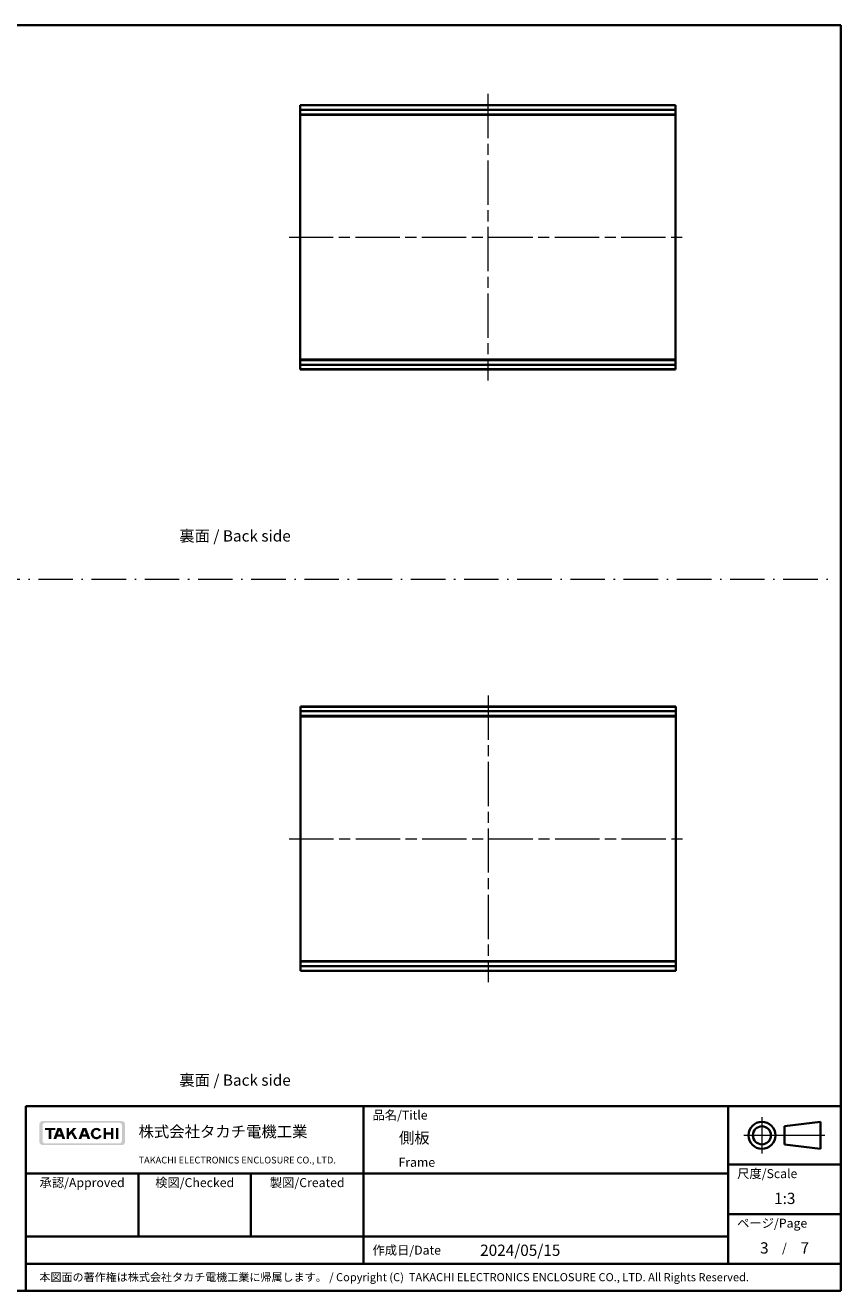
# Model space of a CAD drawing. Units: millimetres. Extents: x -1892 to 7747, y 40 to 1445.
# Drawn here: x 2667 to 3210, y 40 to 883 of the extents above; entities that cross this region are included whole.
import ezdxf
from ezdxf.enums import TextEntityAlignment as Align

# ---------------------------------------------------------------- set-up
doc = ezdxf.new("R2010")
doc.units = ezdxf.units.MM
doc.header["$LTSCALE"] = 5
doc.linetypes.add('CHAIN', pattern=[0.35429999999999995, 0.2362, -0.0295, 0.0591, -0.0295])
doc.linetypes.add('DASH_DOT', pattern=[0.37, 0.24, -0.06, 0.01, -0.06])
for name, color, linetype, lineweight in [('Border (ISO)', 7, 'Continuous', 35), ('Centerline (ISO)', 131, 'Continuous', 18), ('Hatch (ISO)', 1, 'Continuous', 18), ('Sketch Geometry (ISO)', 7, 'Continuous', 18), ('Symbol (ISO)', 7, 'Continuous', 18), ('Title (ISO)', 7, 'Continuous', 35), ('Visible (ISO)', 7, 'Continuous', 35), ('Visible Narrow (ISO)', 7, 'Continuous', 25)]:
    doc.layers.add(name, color=color, linetype=linetype, lineweight=lineweight)
doc.styles.add('Note Text (TK)', font='MS PGothic.ttf')
doc.styles.add('文字スタイル40', font='MS PGothic.ttf')
doc.styles.add('文字スタイル67', font='arial.ttf')

# ---------------------------------------------------------------- blocks, each defined once
blk = doc.blocks.new('図面枠 tk図枠')
at = {"layer": 'Border (ISO)'}
for p, q in [((14.49999999999999, 289), (405.4999999999999, 289)), ((14.49999999999999, 289), (14.50000000000001, 8.000000000000007)), ((405.4999999999999, 289), (405.4999999999999, 8.000000000000007)), ((14.50000000000001, 8.000000000000007), (405.4999999999999, 8.000000000000007))]:
    blk.add_line(p, q, dxfattribs=at)
blk = doc.blocks.new('表題欄 tk表題欄')
at = {"layer": 'Hatch (ISO)'}
h = blk.add_hatch(color=256, dxfattribs=at)
edge = h.paths.add_edge_path(flags=0)
edge.add_arc((95.444849922821, 237.346881026017), 0.5958259999999996, 269.9999999999897, 360)
edge.add_line((96.040675922821, 237.3468810260171), (96.04067592282095, 240.7585970260168))
edge.add_arc((95.44484992282096, 240.7585970260169), 0.5958259999999996, 0, 90.0000000000068)
edge.add_line((95.44484992282091, 241.3544230260169), (79.00658192282103, 241.3544230260169))
edge.add_arc((79.00658192282103, 240.7585970260169), 0.5958259999999996, 90, 180)
edge.add_line((78.41075592282102, 240.7585970260168), (78.41075592282081, 237.3468810260171))
edge.add_arc((79.00658192282081, 237.3468810260168), 0.5958259999999996, 180, 270.0000000000205)
edge.add_line((79.00658192282103, 236.7510550260168), (95.44484992282091, 236.751055026017))
edge = h.paths.add_edge_path()
edge.add_line((77.70882392282107, 241.0034570260169), (77.70882392282107, 237.1020210260171))
edge.add_arc((78.41075592282097, 237.102021026017), 0.7019319999998935, 180, 270.000000000008)
edge.add_line((78.41075592282105, 236.4000890260172), (96.04067592282101, 236.4000890260172))
edge.add_arc((96.040675922821, 237.102021026017), 0.7019319999998921, 270, 360)
edge.add_line((96.7426079228209, 237.1020210260171), (96.74260792282098, 241.0034570260169))
edge.add_arc((96.04067592282107, 241.003457026017), 0.7019319999998921, 0, 90.00000000000873)
edge.add_line((96.04067592282095, 241.705389026017), (78.41075592282105, 241.7053890260169))
edge.add_arc((78.41075592282105, 241.0034570260169), 0.7019319999999984, 90.00000000000072, 180)
for points in [[(78.94128592282102, 240.1954190260171), (78.94128592282102, 239.7056990260171), (79.79013392282097, 239.7056990260171), (79.79013392282097, 237.7060090260171), (80.37779792282102, 237.7060090260171), (80.37779792282102, 239.7056990260171), (81.22664592282104, 239.7056990260171), (81.22664592282104, 240.1954190260171)], [(85.55355153134052, 237.7060090260171), (84.81294043548178, 238.9396854897348), (84.28739592282106, 238.3724785432585), (84.28739592282106, 237.7060090260171), (83.76502792282103, 237.7060090260171), (83.76502792282103, 240.1954190260171), (84.28739592282106, 240.1954190260171), (84.28739592282106, 239.1472136578642), (85.2586086041826, 240.1954190260171), (85.97643794456017, 240.1954190260171), (85.18872726044239, 239.3452627384302), (86.172817922821, 237.7060090260171)], [(91.96090243223207, 240.1954190260171), (91.96090243223207, 237.7060090260171), (92.4791894322321, 237.7060090260171), (92.4791894322321, 238.7058540260171), (93.63819343223211, 238.7058540260171), (93.63819343223211, 237.7060090260171), (94.15648043223207, 237.7060090260171), (94.15648043223207, 240.1954190260171), (93.63819343223211, 240.1954190260171), (93.63819343223211, 239.195574026017), (92.4791894322321, 239.195574026017), (92.4791894322321, 240.1954190260171)], [(94.71149643223212, 240.1954190260171), (94.71149643223212, 237.7060090260171), (95.2338644322322, 237.7060090260171), (95.2338644322322, 240.1954190260171)]]:
    blk.add_hatch(color=256, dxfattribs=at).paths.add_polyline_path(points)
h = blk.add_hatch(color=256, dxfattribs=at)
h.paths.add_polyline_path([(82.45967999495221, 238.7589070260171), (81.8218998506899, 238.7589070260171), (82.14078992282104, 239.627313026017)], flags=0)
h.paths.add_polyline_path([(82.64850318183746, 238.2447010260171), (81.63307666380464, 238.2447010260171), (81.43526189659153, 237.7060090260171), (80.81854592282102, 237.7060090260171), (81.73268992282102, 240.1954190260171), (82.54888992282102, 240.1954190260171), (83.46303392282098, 237.7060090260171), (82.84631794905052, 237.7060090260171)])
h = blk.add_hatch(color=256, dxfattribs=at)
h.paths.add_polyline_path([(87.39654585068993, 238.7589070260171), (88.03432599495216, 238.7589070260171), (87.71543592282107, 239.627313026017)], flags=0)
h.paths.add_polyline_path([(87.00990789659151, 237.7060090260171), (87.20772266380467, 238.2447010260171), (88.22314918183736, 238.2447010260171), (88.42096394905047, 237.7060090260171), (89.03767992282091, 237.7060090260171), (88.123535922821, 240.1954190260171), (87.30733592282104, 240.1954190260171), (86.39319192282105, 237.7060090260171)])
h = blk.add_hatch(color=256, dxfattribs=at)
edge = h.paths.add_edge_path()
edge.add_arc((90.39257192282079, 238.9507140260171), 1.273272000000011, 38.55054079078439, 336.5820184016556)
edge.add_line((91.56096443223191, 238.4446700260172), (91.04202846323602, 238.6694270587604))
edge.add_ellipse((90.392571922821, 238.9507140260171), major_axis=(0, -0.7998759999999119), ratio=0.8673469387756529, start_angle=128.5505407907963, end_angle=426.582018401653, ccw=False)
edge.add_line((90.96328818027123, 239.4055047731898), (91.38834540645578, 239.7442231660233))
at = {"layer": 'Title (ISO)'}
for p, q in [((74.70882392282105, 245.052739026017), (255.7088239228211, 245.052739026017)), ((74.70882392282105, 204.052739026017), (74.70882392282105, 245.052739026017)), ((149.7088239228211, 245.052739026017), (149.7088239228211, 210.052739026017)), ((230.7088239228211, 245.052739026017), (230.7088239228211, 210.052739026017)), ((255.7088239228211, 245.052739026017), (255.7088239228211, 204.052739026017)), ((243.2088239228211, 240.552739026017), (251.2088239228211, 241.552739026017)), ((243.2088239228211, 240.552739026017), (243.2088239228211, 236.552739026017)), ((251.2088239228211, 235.552739026017), (251.2088239228211, 241.552739026017)), ((243.2088239228211, 236.552739026017), (251.2088239228211, 235.552739026017)), ((230.7088239228211, 232.052739026017), (255.7088239228211, 232.052739026017)), ((74.70882392282105, 230.052739026017), (230.7088239228211, 230.0527390260171)), ((99.70882392282105, 230.052739026017), (99.70882392282108, 216.052739026017)), ((124.708823922821, 230.052739026017), (124.708823922821, 216.052739026017)), ((230.7088239228211, 221.052739026017), (255.7088239228211, 221.052739026017)), ((74.70882392282105, 216.052739026017), (230.7088239228211, 216.052739026017)), ((255.7088239228211, 210.052739026017), (74.70882392282105, 210.052739026017)), ((74.70882392282105, 204.052739026017), (255.7088239228211, 204.052739026017))]:
    blk.add_line(p, q, dxfattribs=at)
at = {"layer": 'Title (ISO)', "color": 4, "linetype": 'CHAIN', "lineweight": 18, "ltscale": 8.889559745788574}
blk.add_line((238.2088239228211, 242.5527390260171), (238.2088239228211, 234.552739026017), dxfattribs=at)
at = {"layer": 'Title (ISO)', "color": 4, "linetype": 'CHAIN', "lineweight": 18, "ltscale": 20.00163269042969}
blk.add_line((252.2088239228211, 238.552739026017), (234.2088239228211, 238.552739026017), dxfattribs=at)
at = {"layer": 'Title (ISO)'}
for radius in [3, 2]:
    blk.add_circle((238.2088239228211, 238.5527390260171), radius, dxfattribs=at)
at = {"layer": 'Title (ISO)', "color": 1, "char_height": 2.000000029802322, "line_spacing_factor": 1.5, "style": 'Note Text (TK)'}
for s, insert, attachment_point in [('\\fＭＳ Ｐゴシック|b0|i0;{\\H2.0000;品名/Title}', (151.708823922821, 243.052739026017), 4), ('\\fＭＳ Ｐゴシック|b0|i0;{\\H2.0000;尺度/Scale}', (232.7088239228211, 230.052739026017), 4), ('\\fＭＳ Ｐゴシック|b0|i0;{\\H2.0000;承認/Approved}', (87.20882392282105, 228.052739026017), 5), ('\\fＭＳ Ｐゴシック|b0|i0;{\\H2.0000;検図/Checked}', (112.208823922821, 228.0527390260171), 5), ('\\fＭＳ Ｐゴシック|b0|i0;{\\H2.0000;製図/Created}', (137.208823922821, 228.052739026017), 5), ('\\fＭＳ Ｐゴシック|b0|i0;{\\H2.0000;ページ/Page}', (232.7088239228211, 219.052739026017), 4), ('\\fＭＳ Ｐゴシック|b0|i0;{\\H2.0000;作成日/Date}', (151.708823922821, 213.052739026017), 4)]:
    blk.add_mtext(s, dxfattribs=dict(at, insert=insert, attachment_point=attachment_point))
at = {"layer": 'Title (ISO)', "color": 7, "line_spacing_factor": 1.5, "style": 'Note Text (TK)'}
for s, insert, char_height, attachment_point in [('株式会社タカチ電機工業', (99.74260792282095, 239.052739026017), 2.5, 4), ('\\fArial|b0|i0;{\\H1.4986;TAKACHI ELECTRONICS ENCLOSURE CO., LTD.}', (99.74260792282095, 233.052739026017), 1.49859994649887, 4), ('\\fＭＳ Ｐゴシック|b0|i0;{\\H2.0000;/}', (243.2088239228211, 213.5527390260171), 2.000000029802322, 5), ('\\fＭＳ Ｐゴシック|b0|i0;{\\H1.8000;本図面の著作権は株式会社タカチ電機工業に帰属します。 / Copyright (C)\xa0 TAKACHI ELECTRONICS ENCLOSURE CO., LTD. All Rights Reserved.}', (77.70882392282107, 207.052739026017), 1.800000071525573, 4)]:
    blk.add_mtext(s, dxfattribs=dict(at, insert=insert, char_height=char_height, attachment_point=attachment_point))
at = {"layer": 'Title (ISO)', "color": 7}
for tag, p, height, style in [('<品名>_001', (157.5383693773665, 236.7885344805625), 2.5, 'Note Text (TK)'), ('<Title>_001', (157.708823922821, 231.5520568828656), 2.000000029802322, '文字スタイル67'), ('<型番>_001', (157.6576875571527, 219.9930798731327), 3.000000119209289, '文字スタイル40'), ('作成日_001', (175.5895057410029, 211.7814322078352), 2.5, 'Note Text (TK)'), ('<ページ_No.>_001', (237.9488807410029, 212.302739026017), 2.5, 'Note Text (TK)'), ('<総ページ数>_001', (246.7926307410029, 212.302739026017), 2.5, 'Note Text (TK)')]:
    blk.add_attdef(tag, p, '', height=height, dxfattribs=dict(at, style=style))
at = {"layer": 'Title (ISO)', "color": 7, "style": 'Note Text (TK)'}
for tag, p in [('<尺度>', (243.2088239228211, 224.552739026017)), ('<部品サイズ>', (112.208823922821, 213.052739026017))]:
    blk.add_attdef(tag, text='', height=2.5, dxfattribs=at).set_placement(p, align=Align.MIDDLE_CENTER)

msp = doc.modelspace()

# ---------------------------------------------------------------- linework, layer by layer
at = {"layer": 'Centerline (ISO)', "linetype": 'CHAIN', "ltscale": 25}
for p, q in [((2975.362887677937, 837.2787554942443), (2975.362887677937, 646.2787554942443)), ((2842.862887677937, 741.7787554942443), (3107.862887677937, 741.7787554942443)), ((2975.547492649523, 436.5975291219329), (2975.547492649523, 245.5975291219329)), ((2843.047492649523, 341.0975291219329), (3108.047492649523, 341.0975291219329))]:
    msp.add_line(p, q, dxfattribs=at)
at = {"layer": 'Sketch Geometry (ISO)', "color": 4, "linetype": 'DASH_DOT', "lineweight": 18, "ltscale": 19.16461944580078}
msp.add_line((2037.684604971586, 514.0000147778919), (3207.684604971586, 514.0000147778919), dxfattribs=at)
at = {"layer": 'Visible (ISO)'}
for p, q in [((2850.362887677937, 829.478755494245), (2850.362887677937, 829.7787554942441)), ((3100.362887677937, 829.7787554942441), (2850.362887677937, 829.7787554942441)), ((2850.362887677937, 826.7787554942443), (2850.362887677937, 829.478755494245)), ((2850.362887677937, 826.4787554942449), (2850.362887677937, 826.7787554942443)), ((3100.362887677937, 826.7787554942443), (2850.362887677937, 826.7787554942443)), ((2850.362887677937, 823.7787554942443), (2850.362887677937, 826.4787554942449)), ((3100.362887677937, 829.7787554942441), (3100.362887677937, 829.478755494245)), ((3100.362887677937, 829.478755494245), (3100.362887677937, 826.7787554942443)), ((3100.362887677937, 826.7787554942443), (3100.362887677937, 826.4787554942449)), ((3100.362887677937, 826.4787554942449), (3100.362887677937, 823.7787554942443)), ((2850.362887677937, 823.478755494245), (2850.362887677937, 823.7787554942443)), ((2850.362887677937, 823.2787554942443), (2850.362887677937, 823.478755494245)), ((2850.362887677937, 823.478755494245), (3100.362887677937, 823.478755494245)), ((2850.362887677937, 823.2787554942443), (3100.362887677937, 823.2787554942443)), ((2850.362887677937, 660.2787554942443), (2850.362887677937, 823.2787554942443)), ((3100.362887677937, 823.7787554942443), (3100.362887677937, 823.478755494245)), ((3100.362887677937, 823.478755494245), (3100.362887677937, 823.2787554942443)), ((3100.362887677937, 823.2787554942443), (3100.362887677937, 660.2787554942443)), ((2850.362887677937, 660.0787554942435), (2850.362887677937, 660.2787554942443)), ((3100.362887677937, 660.2787554942443), (2850.362887677937, 660.2787554942443)), ((2850.362887677937, 659.7787554942443), (2850.362887677937, 660.0787554942435)), ((3100.362887677937, 660.0787554942435), (2850.362887677937, 660.0787554942435)), ((2850.362887677937, 657.0787554942435), (2850.362887677937, 659.7787554942443)), ((3100.362887677937, 660.2787554942443), (3100.362887677937, 660.0787554942435)), ((3100.362887677937, 660.0787554942435), (3100.362887677937, 659.7787554942443)), ((3100.362887677937, 657.0787554942435), (3100.362887677937, 659.7787554942443)), ((2850.362887677937, 656.7787554942443), (2850.362887677937, 657.0787554942435)), ((2850.362887677937, 654.0787554942435), (2850.362887677937, 656.7787554942443)), ((2850.362887677937, 656.7787554942443), (3100.362887677937, 656.7787554942443)), ((2850.362887677937, 653.7787554942443), (2850.362887677937, 654.0787554942435)), ((2850.362887677937, 653.7787554942443), (3100.362887677937, 653.7787554942443)), ((3100.362887677937, 657.0787554942435), (3100.362887677937, 656.7787554942443)), ((3100.362887677937, 656.7787554942443), (3100.362887677937, 654.0787554942435)), ((3100.362887677937, 654.0787554942435), (3100.362887677937, 653.7787554942443)), ((2850.547492649523, 428.7975291219336), (2850.547492649523, 429.0975291219329)), ((3100.547492649523, 429.0975291219329), (2850.547492649523, 429.0975291219329)), ((2850.547492649523, 426.0975291219328), (2850.547492649523, 428.7975291219336)), ((2850.547492649523, 425.7975291219336), (2850.547492649523, 426.0975291219328)), ((3100.547492649523, 426.0975291219328), (2850.547492649523, 426.0975291219328)), ((2850.547492649523, 423.0975291219328), (2850.547492649523, 425.7975291219336)), ((2850.547492649523, 422.7975291219336), (2850.547492649523, 423.0975291219328)), ((2850.547492649523, 422.5975291219328), (2850.547492649523, 422.7975291219336)), ((2850.547492649523, 422.7975291219336), (3100.547492649523, 422.7975291219336)), ((2850.547492649523, 422.5975291219328), (3100.547492649523, 422.5975291219328)), ((2850.547492649523, 259.5975291219329), (2850.547492649523, 422.5975291219328)), ((3100.547492649523, 429.0975291219329), (3100.547492649523, 428.7975291219336)), ((3100.547492649523, 428.7975291219336), (3100.547492649523, 426.0975291219328)), ((3100.547492649523, 426.0975291219328), (3100.547492649523, 425.7975291219336)), ((3100.547492649523, 425.7975291219336), (3100.547492649523, 423.0975291219328)), ((3100.547492649523, 423.0975291219328), (3100.547492649523, 422.7975291219336)), ((3100.547492649523, 422.7975291219336), (3100.547492649523, 422.5975291219328)), ((3100.547492649523, 422.5975291219328), (3100.547492649523, 259.5975291219329)), ((2850.547492649523, 259.3975291219322), (2850.547492649523, 259.5975291219329)), ((3100.547492649523, 259.5975291219329), (2850.547492649523, 259.5975291219329)), ((2850.547492649523, 259.0975291219329), (2850.547492649523, 259.3975291219322)), ((3100.547492649523, 259.3975291219322), (2850.547492649523, 259.3975291219322)), ((2850.547492649523, 256.3975291219322), (2850.547492649523, 259.0975291219329)), ((2850.547492649523, 256.0975291219329), (2850.547492649523, 256.3975291219322)), ((2850.547492649523, 253.3975291219321), (2850.547492649523, 256.0975291219329)), ((2850.547492649523, 256.0975291219329), (3100.547492649523, 256.0975291219329)), ((2850.547492649523, 253.0975291219329), (2850.547492649523, 253.3975291219321)), ((2850.547492649523, 253.0975291219329), (3100.547492649523, 253.0975291219329)), ((3100.547492649523, 259.5975291219329), (3100.547492649523, 259.3975291219322)), ((3100.547492649523, 259.3975291219322), (3100.547492649523, 259.0975291219329)), ((3100.547492649523, 256.3975291219322), (3100.547492649523, 259.0975291219329)), ((3100.547492649523, 256.3975291219322), (3100.547492649523, 256.0975291219329)), ((3100.547492649523, 256.0975291219329), (3100.547492649523, 253.3975291219321)), ((3100.547492649523, 253.3975291219321), (3100.547492649523, 253.0975291219329))]:
    msp.add_line(p, q, dxfattribs=at)
at = {"layer": 'Visible Narrow (ISO)'}
for p, q in [((2850.362887677937, 829.478755494245), (3100.362887677937, 829.478755494245)), ((2850.362887677937, 826.4787554942449), (3100.362887677937, 826.4787554942449)), ((3100.362887677937, 823.7787554942443), (2850.362887677937, 823.7787554942443)), ((2850.362887677937, 659.7787554942443), (3100.362887677937, 659.7787554942443)), ((3100.362887677937, 657.0787554942435), (2850.362887677937, 657.0787554942435)), ((3100.362887677937, 654.0787554942435), (2850.362887677937, 654.0787554942435)), ((2850.547492649523, 428.7975291219336), (3100.547492649523, 428.7975291219336)), ((2850.547492649523, 425.7975291219336), (3100.547492649523, 425.7975291219336)), ((3100.547492649523, 423.0975291219328), (2850.547492649523, 423.0975291219328)), ((2850.547492649523, 259.0975291219329), (3100.547492649523, 259.0975291219329)), ((3100.547492649523, 256.3975291219322), (2850.547492649523, 256.3975291219322)), ((3100.547492649523, 253.3975291219321), (2850.547492649523, 253.3975291219321))]:
    msp.add_line(p, q, dxfattribs=at)

# ---------------------------------------------------------------- block references
at = {"xscale": 3, "yscale": 3, "zscale": 3}
msp.add_blockref('図面枠 tk図枠', (1994, 15.99999999999998), dxfattribs=at)
ref = msp.add_blockref('表題欄 tk表題欄', (2443.373528231536, -572.1582170780529), dxfattribs=dict(xscale=3, yscale=3, zscale=3))
ref.add_attrib('<品名>_001', '側板', (2916.116477272728, 138.0795454545454), dxfattribs={"layer": 'Title (ISO)', "color": 7, "height": 7.5, "style": 'Note Text (TK)'})
ref.add_attrib('<尺度>_001', '1:3', (3166.139204545455, 97.74999999999999), dxfattribs={"layer": 'Title (ISO)', "color": 7, "height": 7.5, "style": 'Note Text (TK)'})
ref.add_attrib('作成日_001', '2024/05/15', (2970.227272727273, 63.18607954545452), dxfattribs={"layer": 'Title (ISO)', "color": 7, "height": 7.5, "style": 'Note Text (TK)'})
ref.add_attrib('<Title>_001', 'Frame', (2915.812414723724, 122.5491131893162), dxfattribs={"layer": 'Title (ISO)', "color": 7, "height": 6.000000089406967, "style": '文字スタイル67'})
ref.add_attrib('<ページ_No.>_001', '3', (3156.772727272727, 64.74999999999997), dxfattribs={"layer": 'Title (ISO)', "color": 7, "height": 7.5, "style": 'Note Text (TK)'})
ref.add_attrib('<総ページ数>_001', '7', (3183.751420454546, 64.74999999999997), dxfattribs={"layer": 'Title (ISO)', "color": 7, "height": 7.5, "style": 'Note Text (TK)'})

# ---------------------------------------------------------------- texts
at = {"layer": 'Symbol (ISO)', "color": 7, "char_height": 7.5, "attachment_point": 4, "line_spacing_factor": 1.5, "style": 'Note Text (TK)'}
for insert in [(2769.731651322938, 542.8412245227883), (2769.731651322938, 180.2889206872241)]:
    msp.add_mtext('\\fＭＳ Ｐゴシック|b0|i0;裏面 / Back side', dxfattribs=dict(at, insert=insert))

doc.saveas('drawing.dxf')
